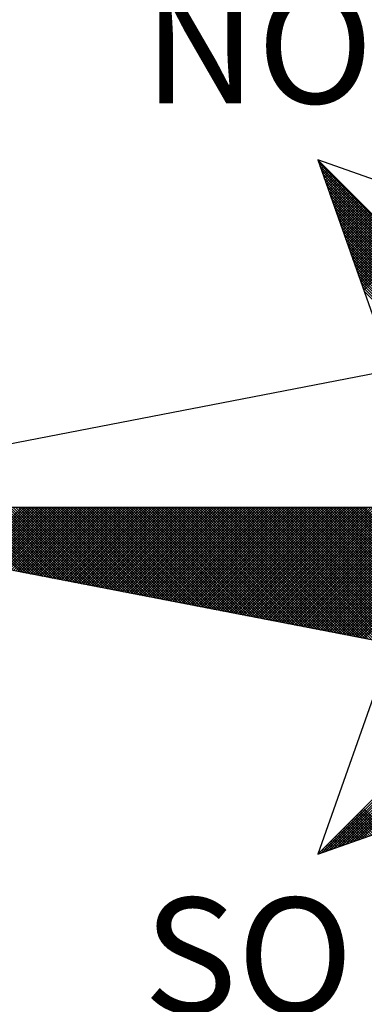
# Model space of a CAD drawing. Units: millimetres. Extents: x 187419 to 188950, y 1663715 to 1664792.
# Drawn here: x 188879 to 188883, y 1664059 to 1664071 of the extents above; entities that cross this region are included whole.
import ezdxf

# ---------------------------------------------------------------- set-up
doc = ezdxf.new("R2010")
doc.units = ezdxf.units.MM
doc.layers.add('NORTE', color=7, linetype='Continuous')
doc.styles.add('ROMANT', font='romant', dxfattribs={"height": 0.2})

# ---------------------------------------------------------------- blocks, each defined once
blk = doc.blocks.new('*X35')
at = {"color": 0}
for p, q in [((182556.9859, 1662937.8532), (182556.989, 1662937.8563)), ((182558.253, 1662936.582), (182556.9881, 1662937.8469)), ((182556.9905, 1662937.8401), (182556.9978, 1662937.8475)), ((182556.9951, 1662937.8271), (182557.0067, 1662937.8386)), ((182558.2382, 1662936.5792), (182556.9978, 1662937.8196)), ((182556.9998, 1662937.814), (182557.0155, 1662937.8298)), ((182557.0044, 1662937.8009), (182557.0244, 1662937.8209)), ((182558.2234, 1662936.5763), (182557.0074, 1662937.7922)), ((182557.009, 1662937.7879), (182557.0332, 1662937.8121)), ((182557.0136, 1662937.7748), (182557.042, 1662937.8033)), ((182558.2085, 1662936.5735), (182557.0171, 1662937.7649)), ((182557.0182, 1662937.7617), (182557.0509, 1662937.7944)), ((182557.0228, 1662937.7487), (182557.0597, 1662937.7856)), ((182557.0274, 1662937.7356), (182557.0686, 1662937.7767)), ((182557.032, 1662937.7226), (182557.0774, 1662937.7679)), ((182557.0367, 1662937.7095), (182557.0862, 1662937.7591)), ((182557.0413, 1662937.6964), (182557.0951, 1662937.7502)), ((182558.1937, 1662936.5706), (182557.0267, 1662937.7376)), ((182558.1789, 1662936.5677), (182557.0364, 1662937.7103)), ((182557.0459, 1662937.6834), (182557.1039, 1662937.7414)), ((182558.1641, 1662936.5649), (182557.046, 1662937.6829)), ((182557.0505, 1662937.6703), (182557.1127, 1662937.7326)), ((182557.0551, 1662937.6572), (182557.1216, 1662937.7237)), ((182557.0597, 1662937.6442), (182557.1304, 1662937.7149)), ((182557.0643, 1662937.6311), (182557.1393, 1662937.706)), ((182557.0689, 1662937.618), (182557.1481, 1662937.6972)), ((182557.0736, 1662937.605), (182557.1569, 1662937.6884)), ((182558.1493, 1662936.562), (182557.0557, 1662937.6556)), ((182558.1345, 1662936.5592), (182557.0653, 1662937.6283)), ((182557.0782, 1662937.5919), (182557.1658, 1662937.6795)), ((182557.0828, 1662937.5788), (182557.1746, 1662937.6707)), ((182557.0874, 1662937.5658), (182557.1835, 1662937.6618)), ((182557.092, 1662937.5527), (182557.1923, 1662937.653)), ((182557.0966, 1662937.5396), (182557.2011, 1662937.6442)), ((182557.1012, 1662937.5266), (182557.21, 1662937.6353)), ((182557.1058, 1662937.5135), (182557.2188, 1662937.6265)), ((182557.1105, 1662937.5004), (182557.2277, 1662937.6176)), ((182558.1196, 1662936.5563), (182557.075, 1662937.601)), ((182558.1048, 1662936.5534), (182557.0846, 1662937.5736)), ((182557.1151, 1662937.4874), (182557.2365, 1662937.6088)), ((182557.1197, 1662937.4743), (182557.2453, 1662937.6)), ((182557.1243, 1662937.4613), (182557.2542, 1662937.5911)), ((182557.1289, 1662937.4482), (182557.263, 1662937.5823)), ((182557.1335, 1662937.4351), (182557.2718, 1662937.5735)), ((182557.1381, 1662937.4221), (182557.2807, 1662937.5646)), ((182557.1427, 1662937.409), (182557.2895, 1662937.5558)), ((182557.1474, 1662937.3959), (182557.2984, 1662937.5469)), ((182558.09, 1662936.5506), (182557.0943, 1662937.5463)), ((182558.0752, 1662936.5477), (182557.1039, 1662937.519)), ((182558.0604, 1662936.5449), (182557.1136, 1662937.4917)), ((182557.152, 1662937.3829), (182557.3072, 1662937.5381)), ((182557.1566, 1662937.3698), (182557.316, 1662937.5293)), ((182557.1612, 1662937.3567), (182557.3249, 1662937.5204)), ((182557.1658, 1662937.3437), (182557.3337, 1662937.5116)), ((182557.1704, 1662937.3306), (182557.3426, 1662937.5027)), ((182557.175, 1662937.3175), (182557.3514, 1662937.4939)), ((182557.1796, 1662937.3045), (182557.3602, 1662937.4851)), ((182558.0455, 1662936.542), (182557.1232, 1662937.4644)), ((182558.0307, 1662936.5391), (182557.1328, 1662937.437)), ((182557.1843, 1662937.2914), (182557.3691, 1662937.4762)), ((182557.1889, 1662937.2783), (182557.3779, 1662937.4674)), ((182557.1935, 1662937.2653), (182557.3868, 1662937.4585)), ((182557.1981, 1662937.2522), (182557.3956, 1662937.4497)), ((182557.2027, 1662937.2391), (182557.4044, 1662937.4409)), ((182557.2073, 1662937.2261), (182557.4133, 1662937.432)), ((182557.2119, 1662937.213), (182557.4221, 1662937.4232)), ((182557.2165, 1662937.2), (182557.4309, 1662937.4144)), ((182558.0159, 1662936.5363), (182557.1425, 1662937.4097)), ((182558.0011, 1662936.5334), (182557.1521, 1662937.3824)), ((182557.9863, 1662936.5306), (182557.1618, 1662937.3551)), ((182557.2212, 1662937.1869), (182557.4398, 1662937.4055)), ((182557.2258, 1662937.1738), (182557.4486, 1662937.3967)), ((182557.2304, 1662937.1608), (182557.4575, 1662937.3878)), ((182557.235, 1662937.1477), (182557.4663, 1662937.379)), ((182557.2396, 1662937.1346), (182557.4751, 1662937.3702)), ((182557.2442, 1662937.1216), (182557.484, 1662937.3613)), ((182557.2488, 1662937.1085), (182557.4928, 1662937.3525)), ((182557.9715, 1662936.5277), (182557.1714, 1662937.3277)), ((182557.9566, 1662936.5248), (182557.1811, 1662937.3004)), ((182557.2534, 1662937.0954), (182557.5017, 1662937.3436)), ((182557.2581, 1662937.0824), (182557.5105, 1662937.3348)), ((182557.2627, 1662937.0693), (182557.5193, 1662937.326)), ((182557.2673, 1662937.0562), (182557.5282, 1662937.3171)), ((182557.2719, 1662937.0432), (182557.537, 1662937.3083)), ((182557.2765, 1662937.0301), (182557.5459, 1662937.2994)), ((182557.2811, 1662937.017), (182557.5547, 1662937.2906)), ((182557.2857, 1662937.004), (182557.5635, 1662937.2818)), ((182557.9418, 1662936.522), (182557.1907, 1662937.2731)), ((182557.927, 1662936.5191), (182557.2004, 1662937.2458)), ((182557.9122, 1662936.5163), (182557.21, 1662937.2184)), ((182557.2903, 1662936.9909), (182557.5724, 1662937.2729)), ((182557.295, 1662936.9778), (182557.5812, 1662937.2641)), ((182557.8974, 1662936.5134), (182557.2197, 1662937.1911)), ((182557.8825, 1662936.5106), (182557.2293, 1662937.1638)), ((182557.8677, 1662936.5077), (182557.239, 1662937.1365)), ((182557.8529, 1662936.5048), (182557.2486, 1662937.1091)), ((182557.8381, 1662936.502), (182557.2583, 1662937.0818)), ((182557.8233, 1662936.4991), (182557.2679, 1662937.0545)), ((182557.8084, 1662936.4963), (182557.2776, 1662937.0272)), ((182557.7936, 1662936.4934), (182557.2872, 1662936.9998)), ((182557.7788, 1662936.4905), (182557.2968, 1662936.9725)), ((182554.9637, 1662935.063), (182554.5215, 1662935.5052)), ((182554.9856, 1662935.0588), (182554.5392, 1662935.5052)), ((182555.0075, 1662935.0546), (182554.5569, 1662935.5052)), ((182555.0294, 1662935.0503), (182554.5746, 1662935.5052)), ((182555.0513, 1662935.0461), (182554.5922, 1662935.5052)), ((182554.6015, 1662935.1329), (182554.9738, 1662935.5052)), ((182555.0732, 1662935.0419), (182554.6099, 1662935.5052)), ((182554.6163, 1662935.13), (182554.9915, 1662935.5052)), ((182555.0951, 1662935.0376), (182554.6276, 1662935.5052)), ((182554.6311, 1662935.1272), (182555.0091, 1662935.5052)), ((182555.117, 1662935.0334), (182554.6453, 1662935.5052)), ((182554.6459, 1662935.1243), (182555.0268, 1662935.5052)), ((182554.6608, 1662935.1215), (182555.0445, 1662935.5052)), ((182555.1389, 1662935.0292), (182554.6629, 1662935.5052)), ((182554.6756, 1662935.1186), (182555.0622, 1662935.5052)), ((182555.1608, 1662935.025), (182554.6806, 1662935.5052)), ((182554.6904, 1662935.1157), (182555.0798, 1662935.5052)), ((182555.1827, 1662935.0207), (182554.6983, 1662935.5052)), ((182554.7052, 1662935.1129), (182555.0975, 1662935.5052)), ((182555.2047, 1662935.0165), (182554.716, 1662935.5052)), ((182554.72, 1662935.11), (182555.1152, 1662935.5052)), ((182555.2266, 1662935.0123), (182554.7337, 1662935.5052)), ((182554.7348, 1662935.1072), (182555.1329, 1662935.5052)), ((182554.7497, 1662935.1043), (182555.1506, 1662935.5052)), ((182555.2485, 1662935.0081), (182554.7513, 1662935.5052)), ((182554.7645, 1662935.1014), (182555.1682, 1662935.5052)), ((182555.2704, 1662935.0038), (182554.769, 1662935.5052)), ((182554.7793, 1662935.0986), (182555.1859, 1662935.5052)), ((182555.2923, 1662934.9996), (182554.7867, 1662935.5052)), ((182554.7941, 1662935.0957), (182555.2036, 1662935.5052)), ((182555.3142, 1662934.9954), (182554.8044, 1662935.5052)), ((182554.8089, 1662935.0929), (182555.2213, 1662935.5052)), ((182555.3361, 1662934.9912), (182554.822, 1662935.5052)), ((182554.8238, 1662935.09), (182555.2389, 1662935.5052)), ((182554.8386, 1662935.0871), (182555.2566, 1662935.5052)), ((182555.358, 1662934.9869), (182554.8397, 1662935.5052)), ((182554.8534, 1662935.0843), (182555.2743, 1662935.5052)), ((182555.3799, 1662934.9827), (182554.8574, 1662935.5052)), ((182554.8682, 1662935.0814), (182555.292, 1662935.5052)), ((182555.4018, 1662934.9785), (182554.8751, 1662935.5052)), ((182554.883, 1662935.0786), (182555.3097, 1662935.5052)), ((182555.4237, 1662934.9743), (182554.8927, 1662935.5052)), ((182554.8978, 1662935.0757), (182555.3273, 1662935.5052)), ((182555.4456, 1662934.97), (182554.9104, 1662935.5052)), ((182554.9127, 1662935.0729), (182555.345, 1662935.5052)), ((182554.9275, 1662935.07), (182555.3627, 1662935.5052)), ((182555.4675, 1662934.9658), (182554.9281, 1662935.5052)), ((182554.9423, 1662935.0671), (182555.3804, 1662935.5052)), ((182555.4894, 1662934.9616), (182554.9458, 1662935.5052)), ((182554.9571, 1662935.0643), (182555.398, 1662935.5052)), ((182555.5113, 1662934.9573), (182554.9635, 1662935.5052)), ((182554.9719, 1662935.0614), (182555.4157, 1662935.5052)), ((182555.5332, 1662934.9531), (182554.9811, 1662935.5052)), ((182554.9868, 1662935.0586), (182555.4334, 1662935.5052)), ((182555.5551, 1662934.9489), (182554.9988, 1662935.5052)), ((182555.0016, 1662935.0557), (182555.4511, 1662935.5052)), ((182555.0164, 1662935.0528), (182555.4688, 1662935.5052)), ((182555.577, 1662934.9447), (182555.0165, 1662935.5052)), ((182555.0312, 1662935.05), (182555.4864, 1662935.5052)), ((182555.5989, 1662934.9404), (182555.0342, 1662935.5052)), ((182555.046, 1662935.0471), (182555.5041, 1662935.5052)), ((182555.6208, 1662934.9362), (182555.0518, 1662935.5052)), ((182555.0609, 1662935.0443), (182555.5218, 1662935.5052)), ((182555.6427, 1662934.932), (182555.0695, 1662935.5052)), ((182555.0757, 1662935.0414), (182555.5395, 1662935.5052)), ((182555.6646, 1662934.9278), (182555.0872, 1662935.5052)), ((182555.0905, 1662935.0385), (182555.5571, 1662935.5052)), ((182555.6865, 1662934.9235), (182555.1049, 1662935.5052)), ((182555.1053, 1662935.0357), (182555.5748, 1662935.5052)), ((182555.1201, 1662935.0328), (182555.5925, 1662935.5052)), ((182555.7084, 1662934.9193), (182555.1226, 1662935.5052)), ((182555.1349, 1662935.03), (182555.6102, 1662935.5052)), ((182555.7303, 1662934.9151), (182555.1402, 1662935.5052)), ((182555.1498, 1662935.0271), (182555.6279, 1662935.5052)), ((182555.7522, 1662934.9109), (182555.1579, 1662935.5052)), ((182555.1646, 1662935.0242), (182555.6455, 1662935.5052)), ((182555.7742, 1662934.9066), (182555.1756, 1662935.5052)), ((182555.1794, 1662935.0214), (182555.6632, 1662935.5052)), ((182555.7961, 1662934.9024), (182555.1933, 1662935.5052)), ((182555.1942, 1662935.0185), (182555.6809, 1662935.5052)), ((182555.209, 1662935.0157), (182555.6986, 1662935.5052)), ((182555.818, 1662934.8982), (182555.2109, 1662935.5052)), ((182555.2239, 1662935.0128), (182555.7162, 1662935.5052)), ((182555.8399, 1662934.894), (182555.2286, 1662935.5052)), ((182555.2387, 1662935.01), (182555.7339, 1662935.5052)), ((182555.8618, 1662934.8897), (182555.2463, 1662935.5052)), ((182555.2535, 1662935.0071), (182555.7516, 1662935.5052)), ((182555.8837, 1662934.8855), (182555.264, 1662935.5052)), ((182555.2683, 1662935.0042), (182555.7693, 1662935.5052)), ((182555.9056, 1662934.8813), (182555.2817, 1662935.5052)), ((182555.2831, 1662935.0014), (182555.787, 1662935.5052)), ((182555.2979, 1662934.9985), (182555.8046, 1662935.5052)), ((182555.9275, 1662934.8771), (182555.2993, 1662935.5052)), ((182555.3128, 1662934.9957), (182555.8223, 1662935.5052)), ((182555.9494, 1662934.8728), (182555.317, 1662935.5052)), ((182555.3276, 1662934.9928), (182555.84, 1662935.5052)), ((182555.9713, 1662934.8686), (182555.3347, 1662935.5052)), ((182555.3424, 1662934.9899), (182555.8577, 1662935.5052)), ((182555.9932, 1662934.8644), (182555.3524, 1662935.5052)), ((182555.3572, 1662934.9871), (182555.8753, 1662935.5052)), ((182556.0151, 1662934.8601), (182555.37, 1662935.5052)), ((182555.372, 1662934.9842), (182555.893, 1662935.5052)), ((182555.3869, 1662934.9814), (182555.9107, 1662935.5052)), ((182556.037, 1662934.8559), (182555.3877, 1662935.5052)), ((182555.4017, 1662934.9785), (182555.9284, 1662935.5052)), ((182556.0589, 1662934.8517), (182555.4054, 1662935.5052)), ((182555.4165, 1662934.9756), (182555.9461, 1662935.5052)), ((182556.0808, 1662934.8475), (182555.4231, 1662935.5052)), ((182555.4313, 1662934.9728), (182555.9637, 1662935.5052)), ((182556.1027, 1662934.8432), (182555.4408, 1662935.5052)), ((182555.4461, 1662934.9699), (182555.9814, 1662935.5052)), ((182556.1246, 1662934.839), (182555.4584, 1662935.5052)), ((182555.461, 1662934.9671), (182555.9991, 1662935.5052)), ((182555.4758, 1662934.9642), (182556.0168, 1662935.5052)), ((182556.1465, 1662934.8348), (182555.4761, 1662935.5052)), ((182555.4906, 1662934.9613), (182556.0344, 1662935.5052)), ((182556.1684, 1662934.8306), (182555.4938, 1662935.5052)), ((182555.5054, 1662934.9585), (182556.0521, 1662935.5052)), ((182556.1903, 1662934.8263), (182555.5115, 1662935.5052)), ((182555.5202, 1662934.9556), (182556.0698, 1662935.5052)), ((182556.2122, 1662934.8221), (182555.5291, 1662935.5052)), ((182555.535, 1662934.9528), (182556.0875, 1662935.5052)), ((182556.2341, 1662934.8179), (182555.5468, 1662935.5052)), ((182555.5499, 1662934.9499), (182556.1051, 1662935.5052)), ((182556.256, 1662934.8137), (182555.5645, 1662935.5052)), ((182555.5647, 1662934.947), (182556.1228, 1662935.5052)), ((182555.5795, 1662934.9442), (182556.1405, 1662935.5052)), ((182556.2779, 1662934.8094), (182555.5822, 1662935.5052)), ((182555.5943, 1662934.9413), (182556.1582, 1662935.5052)), ((182556.2998, 1662934.8052), (182555.5999, 1662935.5052)), ((182555.6091, 1662934.9385), (182556.1759, 1662935.5052)), ((182556.3217, 1662934.801), (182555.6175, 1662935.5052)), ((182555.624, 1662934.9356), (182556.1935, 1662935.5052)), ((182556.3437, 1662934.7968), (182555.6352, 1662935.5052)), ((182555.6388, 1662934.9328), (182556.2112, 1662935.5052)), ((182556.3656, 1662934.7925), (182555.6529, 1662935.5052)), ((182555.6536, 1662934.9299), (182556.2289, 1662935.5052)), ((182555.6684, 1662934.927), (182556.2466, 1662935.5052)), ((182556.3875, 1662934.7883), (182555.6706, 1662935.5052)), ((182555.6832, 1662934.9242), (182556.2642, 1662935.5052)), ((182556.4094, 1662934.7841), (182555.6882, 1662935.5052)), ((182555.698, 1662934.9213), (182556.2819, 1662935.5052)), ((182556.4313, 1662934.7798), (182555.7059, 1662935.5052)), ((182555.7129, 1662934.9185), (182556.2996, 1662935.5052)), ((182556.4532, 1662934.7756), (182555.7236, 1662935.5052)), ((182555.7277, 1662934.9156), (182556.3173, 1662935.5052)), ((182556.4751, 1662934.7714), (182555.7413, 1662935.5052)), ((182555.7425, 1662934.9127), (182556.335, 1662935.5052)), ((182555.7573, 1662934.9099), (182556.3526, 1662935.5052)), ((182556.497, 1662934.7672), (182555.759, 1662935.5052)), ((182555.7721, 1662934.907), (182556.3703, 1662935.5052)), ((182556.5189, 1662934.7629), (182555.7766, 1662935.5052)), ((182555.787, 1662934.9042), (182556.388, 1662935.5052)), ((182556.5408, 1662934.7587), (182555.7943, 1662935.5052)), ((182555.8018, 1662934.9013), (182556.4057, 1662935.5052)), ((182556.5627, 1662934.7545), (182555.812, 1662935.5052)), ((182555.8166, 1662934.8984), (182556.4233, 1662935.5052)), ((182556.5846, 1662934.7503), (182555.8297, 1662935.5052)), ((182555.8314, 1662934.8956), (182556.441, 1662935.5052)), ((182555.8462, 1662934.8927), (182556.4587, 1662935.5052)), ((182556.6065, 1662934.746), (182555.8473, 1662935.5052)), ((182555.8611, 1662934.8899), (182556.4764, 1662935.5052)), ((182556.6284, 1662934.7418), (182555.865, 1662935.5052)), ((182555.8759, 1662934.887), (182556.4941, 1662935.5052)), ((182556.6503, 1662934.7376), (182555.8827, 1662935.5052)), ((182555.8907, 1662934.8841), (182556.5117, 1662935.5052)), ((182556.6722, 1662934.7334), (182555.9004, 1662935.5052)), ((182555.9055, 1662934.8813), (182556.5294, 1662935.5052)), ((182556.6941, 1662934.7291), (182555.9181, 1662935.5052)), ((182555.9203, 1662934.8784), (182556.5471, 1662935.5052)), ((182555.9351, 1662934.8756), (182556.5648, 1662935.5052)), ((182556.716, 1662934.7249), (182555.9357, 1662935.5052)), ((182555.95, 1662934.8727), (182556.5824, 1662935.5052)), ((182556.7379, 1662934.7207), (182555.9534, 1662935.5052)), ((182555.9648, 1662934.8699), (182556.6001, 1662935.5052)), ((182556.7598, 1662934.7165), (182555.9711, 1662935.5052)), ((182555.9796, 1662934.867), (182556.6178, 1662935.5052)), ((182556.7817, 1662934.7122), (182555.9888, 1662935.5052)), ((182555.9944, 1662934.8641), (182556.6355, 1662935.5052)), ((182556.8036, 1662934.708), (182556.0064, 1662935.5052)), ((182556.0092, 1662934.8613), (182556.6532, 1662935.5052)), ((182556.0241, 1662934.8584), (182556.6708, 1662935.5052)), ((182556.8255, 1662934.7038), (182556.0241, 1662935.5052)), ((182556.0389, 1662934.8556), (182556.6885, 1662935.5052)), ((182556.8474, 1662934.6995), (182556.0418, 1662935.5052)), ((182556.0537, 1662934.8527), (182556.7062, 1662935.5052)), ((182556.8693, 1662934.6953), (182556.0595, 1662935.5052)), ((182556.0685, 1662934.8498), (182556.7239, 1662935.5052)), ((182556.8913, 1662934.6911), (182556.0772, 1662935.5052)), ((182556.0833, 1662934.847), (182556.7415, 1662935.5052)), ((182556.9132, 1662934.6869), (182556.0948, 1662935.5052)), ((182556.0982, 1662934.8441), (182556.7592, 1662935.5052)), ((182556.9351, 1662934.6826), (182556.1125, 1662935.5052)), ((182556.113, 1662934.8413), (182556.7769, 1662935.5052)), ((182556.1278, 1662934.8384), (182556.7946, 1662935.5052)), ((182556.957, 1662934.6784), (182556.1302, 1662935.5052)), ((182556.1426, 1662934.8355), (182556.8123, 1662935.5052)), ((182556.9789, 1662934.6742), (182556.1479, 1662935.5052)), ((182556.1574, 1662934.8327), (182556.8299, 1662935.5052)), ((182557.0008, 1662934.67), (182556.1655, 1662935.5052)), ((182556.1722, 1662934.8298), (182556.8476, 1662935.5052)), ((182557.0227, 1662934.6657), (182556.1832, 1662935.5052)), ((182556.1871, 1662934.827), (182556.8653, 1662935.5052)), ((182557.0446, 1662934.6615), (182556.2009, 1662935.5052)), ((182556.2019, 1662934.8241), (182556.883, 1662935.5052)), ((182556.2167, 1662934.8212), (182556.9006, 1662935.5052)), ((182557.0665, 1662934.6573), (182556.2186, 1662935.5052)), ((182556.2315, 1662934.8184), (182556.9183, 1662935.5052)), ((182557.0884, 1662934.6531), (182556.2363, 1662935.5052)), ((182556.2463, 1662934.8155), (182556.936, 1662935.5052)), ((182557.1103, 1662934.6488), (182556.2539, 1662935.5052)), ((182556.2612, 1662934.8127), (182556.9537, 1662935.5052)), ((182557.1322, 1662934.6446), (182556.2716, 1662935.5052)), ((182556.276, 1662934.8098), (182556.9714, 1662935.5052)), ((182557.1541, 1662934.6404), (182556.2893, 1662935.5052)), ((182556.2908, 1662934.807), (182556.989, 1662935.5052)), ((182556.3056, 1662934.8041), (182557.0067, 1662935.5052)), ((182557.176, 1662934.6362), (182556.307, 1662935.5052)), ((182556.3204, 1662934.8012), (182557.0244, 1662935.5052)), ((182557.1979, 1662934.6319), (182556.3246, 1662935.5052)), ((182556.3352, 1662934.7984), (182557.0421, 1662935.5052)), ((182557.2198, 1662934.6277), (182556.3423, 1662935.5052)), ((182556.3501, 1662934.7955), (182557.0597, 1662935.5052)), ((182557.2417, 1662934.6235), (182556.36, 1662935.5052)), ((182556.3649, 1662934.7927), (182557.0774, 1662935.5052)), ((182557.2636, 1662934.6193), (182556.3777, 1662935.5052)), ((182556.3797, 1662934.7898), (182557.0951, 1662935.5052)), ((182556.3945, 1662934.7869), (182557.1128, 1662935.5052)), ((182557.2855, 1662934.615), (182556.3954, 1662935.5052)), ((182556.4093, 1662934.7841), (182557.1305, 1662935.5052)), ((182557.3074, 1662934.6108), (182556.413, 1662935.5052)), ((182556.4242, 1662934.7812), (182557.1481, 1662935.5052)), ((182557.3293, 1662934.6066), (182556.4307, 1662935.5052)), ((182556.439, 1662934.7784), (182557.1658, 1662935.5052)), ((182557.3512, 1662934.6023), (182556.4484, 1662935.5052)), ((182556.4538, 1662934.7755), (182557.1835, 1662935.5052)), ((182557.3731, 1662934.5981), (182556.4661, 1662935.5052)), ((182556.4686, 1662934.7726), (182557.2012, 1662935.5052)), ((182556.4834, 1662934.7698), (182557.2188, 1662935.5052)), ((182557.395, 1662934.5939), (182556.4837, 1662935.5052)), ((182556.4983, 1662934.7669), (182557.2365, 1662935.5052)), ((182557.4169, 1662934.5897), (182556.5014, 1662935.5052)), ((182556.5131, 1662934.7641), (182557.2542, 1662935.5052)), ((182557.4388, 1662934.5854), (182556.5191, 1662935.5052)), ((182556.5279, 1662934.7612), (182557.2719, 1662935.5052)), ((182557.4608, 1662934.5812), (182556.5368, 1662935.5052)), ((182556.5427, 1662934.7583), (182557.2896, 1662935.5052)), ((182557.4827, 1662934.577), (182556.5545, 1662935.5052)), ((182556.5575, 1662934.7555), (182557.3072, 1662935.5052)), ((182557.5046, 1662934.5728), (182556.5721, 1662935.5052)), ((182556.5723, 1662934.7526), (182557.3249, 1662935.5052)), ((182556.5872, 1662934.7498), (182557.3426, 1662935.5052)), ((182557.5265, 1662934.5685), (182556.5898, 1662935.5052)), ((182556.602, 1662934.7469), (182557.3603, 1662935.5052)), ((182557.5484, 1662934.5643), (182556.6075, 1662935.5052)), ((182556.6168, 1662934.7441), (182557.3779, 1662935.5052)), ((182557.5703, 1662934.5601), (182556.6252, 1662935.5052)), ((182556.6316, 1662934.7412), (182557.3956, 1662935.5052)), ((182557.5922, 1662934.5559), (182556.6428, 1662935.5052)), ((182556.6464, 1662934.7383), (182557.4133, 1662935.5052)), ((182557.6141, 1662934.5516), (182556.6605, 1662935.5052)), ((182556.6613, 1662934.7355), (182557.431, 1662935.5052)), ((182556.6761, 1662934.7326), (182557.4487, 1662935.5052)), ((182557.636, 1662934.5474), (182556.6782, 1662935.5052)), ((182556.6909, 1662934.7298), (182557.4663, 1662935.5052)), ((182557.6579, 1662934.5432), (182556.6959, 1662935.5052)), ((182556.7057, 1662934.7269), (182557.484, 1662935.5052)), ((182557.6798, 1662934.539), (182556.7135, 1662935.5052)), ((182556.7205, 1662934.724), (182557.5017, 1662935.5052)), ((182557.7017, 1662934.5347), (182556.7312, 1662935.5052)), ((182556.7353, 1662934.7212), (182557.5194, 1662935.5052)), ((182557.7236, 1662934.5305), (182556.7489, 1662935.5052)), ((182556.7502, 1662934.7183), (182557.537, 1662935.5052)), ((182556.765, 1662934.7155), (182557.5547, 1662935.5052)), ((182557.7455, 1662934.5263), (182556.7666, 1662935.5052)), ((182556.7798, 1662934.7126), (182557.5724, 1662935.5052)), ((182557.7674, 1662934.522), (182556.7843, 1662935.5052)), ((182556.7946, 1662934.7097), (182557.5901, 1662935.5052)), ((182557.7893, 1662934.5178), (182556.8019, 1662935.5052)), ((182556.8094, 1662934.7069), (182557.6078, 1662935.5052)), ((182557.8112, 1662934.5136), (182556.8196, 1662935.5052)), ((182556.8243, 1662934.704), (182557.6254, 1662935.5052)), ((182557.8331, 1662934.5094), (182556.8373, 1662935.5052)), ((182556.8391, 1662934.7012), (182557.6431, 1662935.5052)), ((182556.8539, 1662934.6983), (182557.6608, 1662935.5052)), ((182557.855, 1662934.5051), (182556.855, 1662935.5052)), ((182556.8687, 1662934.6954), (182557.6785, 1662935.5052)), ((182557.8769, 1662934.5009), (182556.8726, 1662935.5052)), ((182556.8835, 1662934.6926), (182557.6961, 1662935.5052)), ((182557.8988, 1662934.4967), (182556.8903, 1662935.5052)), ((182556.8984, 1662934.6897), (182557.7138, 1662935.5052)), ((182557.9207, 1662934.4925), (182556.908, 1662935.5052)), ((182556.9132, 1662934.6869), (182557.7315, 1662935.5052)), ((182557.9426, 1662934.4882), (182556.9257, 1662935.5052)), ((182556.928, 1662934.684), (182557.7492, 1662935.5052)), ((182556.9428, 1662934.6811), (182557.7669, 1662935.5052)), ((182557.9645, 1662934.484), (182556.9434, 1662935.5052)), ((182556.9576, 1662934.6783), (182557.7845, 1662935.5052)), ((182557.9864, 1662934.4798), (182556.961, 1662935.5052)), ((182556.9724, 1662934.6754), (182557.8022, 1662935.5052)), ((182558.0083, 1662934.4756), (182556.9787, 1662935.5052)), ((182556.9873, 1662934.6726), (182557.8199, 1662935.5052)), ((182558.0303, 1662934.4713), (182556.9964, 1662935.5052)), ((182557.0021, 1662934.6697), (182557.8376, 1662935.5052)), ((182558.0522, 1662934.4671), (182557.0141, 1662935.5052)), ((182557.0169, 1662934.6669), (182557.8552, 1662935.5052)), ((182557.0317, 1662934.664), (182557.8729, 1662935.5052)), ((182558.0741, 1662934.4629), (182557.0317, 1662935.5052)), ((182557.0465, 1662934.6611), (182557.8906, 1662935.5052)), ((182558.096, 1662934.4587), (182557.0494, 1662935.5052)), ((182557.0614, 1662934.6583), (182557.9083, 1662935.5052)), ((182558.1179, 1662934.4544), (182557.0671, 1662935.5052)), ((182557.0762, 1662934.6554), (182557.9259, 1662935.5052)), ((182558.1398, 1662934.4502), (182557.0848, 1662935.5052)), ((182557.091, 1662934.6526), (182557.9436, 1662935.5052)), ((182558.1617, 1662934.446), (182557.1025, 1662935.5052)), ((182557.1058, 1662934.6497), (182557.9613, 1662935.5052)), ((182558.1836, 1662934.4417), (182557.1201, 1662935.5052)), ((182557.1206, 1662934.6468), (182557.979, 1662935.5052)), ((182557.1354, 1662934.644), (182557.9967, 1662935.5052)), ((182558.2055, 1662934.4375), (182557.1378, 1662935.5052)), ((182557.1503, 1662934.6411), (182558.0143, 1662935.5052)), ((182558.2274, 1662934.4333), (182557.1555, 1662935.5052)), ((182557.1651, 1662934.6383), (182558.032, 1662935.5052)), ((182558.2493, 1662934.4291), (182557.1732, 1662935.5052)), ((182557.1799, 1662934.6354), (182558.0497, 1662935.5052)), ((182558.2655, 1662934.4306), (182557.1908, 1662935.5052)), ((182557.1947, 1662934.6325), (182558.0674, 1662935.5052)), ((182558.2743, 1662934.4394), (182557.2085, 1662935.5052)), ((182557.2095, 1662934.6297), (182558.085, 1662935.5052)), ((182557.2244, 1662934.6268), (182558.1027, 1662935.5052)), ((182558.2832, 1662934.4482), (182557.2262, 1662935.5052)), ((182557.2392, 1662934.624), (182558.1204, 1662935.5052)), ((182558.292, 1662934.4571), (182557.2439, 1662935.5052)), ((182557.254, 1662934.6211), (182558.1381, 1662935.5052)), ((182558.3008, 1662934.4659), (182557.2616, 1662935.5052)), ((182557.2688, 1662934.6182), (182558.1558, 1662935.5052)), ((182558.3097, 1662934.4748), (182557.2792, 1662935.5052)), ((182557.2836, 1662934.6154), (182558.1734, 1662935.5052)), ((182558.3185, 1662934.4836), (182557.2969, 1662935.5052)), ((182557.2985, 1662934.6125), (182558.1911, 1662935.5052)), ((182556.9826, 1662933.1477), (182558.2616, 1662934.4266)), ((182557.01, 1662933.1573), (182558.2645, 1662934.4118)), ((182557.0373, 1662933.167), (182558.2673, 1662934.397)), ((182557.0646, 1662933.1766), (182558.2702, 1662934.3822)), ((182557.0919, 1662933.1862), (182558.2731, 1662934.3674)), ((182557.1193, 1662933.1959), (182558.2759, 1662934.3526)), ((182557.1466, 1662933.2055), (182558.2788, 1662934.3377)), ((182557.1739, 1662933.2152), (182558.2816, 1662934.3229)), ((182557.2012, 1662933.2248), (182558.2845, 1662934.3081)), ((182557.2285, 1662933.2345), (182558.2873, 1662934.2933)), ((182557.2559, 1662933.2441), (182558.2902, 1662934.2785)), ((182557.2832, 1662933.2538), (182558.2931, 1662934.2636)), ((182557.3634, 1662933.2821), (182557.2402, 1662933.4053)), ((182557.3764, 1662933.2867), (182557.249, 1662933.4141)), ((182557.3895, 1662933.2913), (182557.2578, 1662933.4229)), ((182557.4026, 1662933.2959), (182557.2667, 1662933.4318)), ((182557.4156, 1662933.3005), (182557.2755, 1662933.4406)), ((182557.4287, 1662933.3051), (182557.2844, 1662933.4495)), ((182557.4417, 1662933.3098), (182557.2932, 1662933.4583)), ((182557.2588, 1662933.2452), (182557.1695, 1662933.3345)), ((182557.2719, 1662933.2498), (182557.1783, 1662933.3434)), ((182557.285, 1662933.2544), (182557.1871, 1662933.3522)), ((182557.298, 1662933.259), (182557.196, 1662933.3611)), ((182557.3111, 1662933.2636), (182557.2048, 1662933.3699)), ((182557.3242, 1662933.2682), (182557.2137, 1662933.3787)), ((182557.3372, 1662933.2728), (182557.2225, 1662933.3876)), ((182557.3503, 1662933.2775), (182557.2313, 1662933.3964)), ((182557.1674, 1662933.2129), (182557.1076, 1662933.2727)), ((182557.1804, 1662933.2175), (182557.1164, 1662933.2815)), ((182557.1935, 1662933.2221), (182557.1253, 1662933.2904)), ((182557.2066, 1662933.2267), (182557.1341, 1662933.2992)), ((182557.2196, 1662933.2313), (182557.1429, 1662933.308)), ((182557.2327, 1662933.2359), (182557.1518, 1662933.3169)), ((182557.2458, 1662933.2406), (182557.1606, 1662933.3257)), ((182557.0629, 1662933.176), (182557.0369, 1662933.202)), ((182557.0759, 1662933.1806), (182557.0457, 1662933.2108)), ((182557.089, 1662933.1852), (182557.0546, 1662933.2196)), ((182557.1021, 1662933.1898), (182557.0634, 1662933.2285)), ((182557.1151, 1662933.1944), (182557.0722, 1662933.2373)), ((182557.1282, 1662933.199), (182557.0811, 1662933.2462)), ((182557.1412, 1662933.2037), (182557.0899, 1662933.255)), ((182557.1543, 1662933.2083), (182557.0988, 1662933.2638)), ((182556.9845, 1662933.1483), (182556.9838, 1662933.1489)), ((182556.9975, 1662933.1529), (182556.9927, 1662933.1578)), ((182557.0106, 1662933.1575), (182557.0015, 1662933.1666)), ((182557.0237, 1662933.1621), (182557.0104, 1662933.1754)), ((182557.0367, 1662933.1668), (182557.0192, 1662933.1843)), ((182557.0498, 1662933.1714), (182557.028, 1662933.1931))]:
    blk.add_line(p, q, dxfattribs=at)
blk = doc.blocks.new('NORTEGEO')
at = {"layer": 'NORTE', "color": 7}
for p, q in [((-2.3576, -2.3576), (2.3576, 2.3576)), ((-2.3576, 2.3576), (-1.8532, 0.929)), ((-0.929, 1.8532), (-2.3576, 2.3576)), ((-2.3576, 2.3576), (2.3576, -2.3576)), ((-1.0785, 1.0785), (-6.6682, 0)), ((-1.0785, -1.0785), (-6.6682, 0)), ((-6.6682, 0), (6.6682, 0)), ((-1.8532, -0.929), (-2.3576, -2.3576)), ((-2.3576, -2.3576), (-0.929, -1.8532))]:
    blk.add_line(p, q, dxfattribs=at)
at = {"layer": 'NORTE'}
blk.add_blockref('*X35', (-182559.3401, -1662935.5052), dxfattribs=at)
at = {"layer": 'NORTE', "color": 7, "style": 'ROMANT'}
for s, p in [('NO', (-3.5412, 2.7415)), ('SO', (-3.5412, -3.4353))]:
    blk.add_text(s, height=0.78147, dxfattribs=at).set_placement(p)

msp = doc.modelspace()

# ---------------------------------------------------------------- block references
at = {"layer": 'NORTE', "ltscale": 0.75, "xscale": 1.790037972852588, "yscale": 1.790037972852588, "zscale": 1.790037972954514}
msp.add_blockref('NORTEGEO', (188886.4271, 1664065.0466), dxfattribs=at)

doc.saveas('drawing.dxf')
